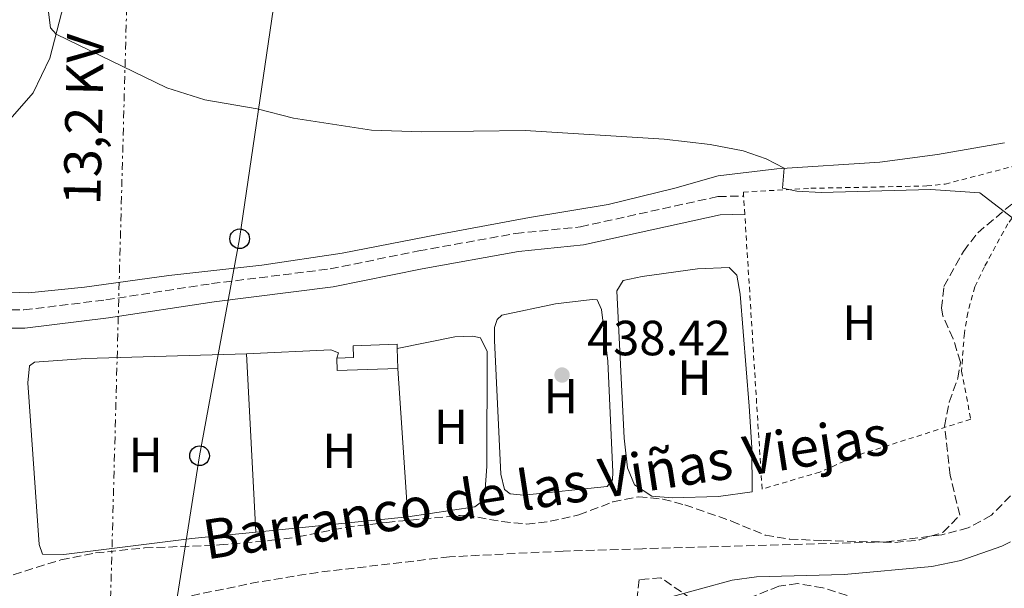
# Model space of a CAD drawing. Units: metres. Extents: x 645264 to 648728, y 4716073 to 4718459.
# Drawn here: x 646840 to 647040, y 4717110 to 4717226 of the extents above; entities that cross this region are included whole.
import ezdxf
from ezdxf.enums import TextEntityAlignment as Align

# ---------------------------------------------------------------- set-up
doc = ezdxf.new("R2010")
doc.units = ezdxf.units.M
doc.header["$MEASUREMENT"] = 0
for name, pattern in [('DGN Style 2', [1.7399219301090239, 1.043953158065414, -0.6959687720436097]), ('DGN Style 3', [2.435890702152634, 1.739921930109024, -0.6959687720436097]), ('DGN Style 7', [3.4798438602180486, 1.565929737098122, -0.6959687720436097, 0.5219765790327072, -0.6959687720436097])]:
    doc.linetypes.add(name, pattern=pattern)
for name, color, linetype, lineweight in [('Acueducto', 4, 'Continuous', 13), ('Barranco lineal', 142, 'DGN Style 3', 13), ('Camino', 7, 'DGN Style 3', 0), ('Caseta-cabaña', 1, 'Continuous', 0), ('Cota de punto acotado terreno', 7, 'Continuous', 0), ('Curva de nivel intermedia', 30, 'Continuous', 0), ('Edificio', 1, 'Continuous', 13), ('Etiqueta de uso rústico', 92, 'Continuous', 0), ('Línea de cambio de uso (parcela vista)', 92, 'Continuous', 0), ('Línea eléctrica', 6, 'DGN Style 7', 0), ('Línea telefónica', 7, 'Continuous', 0), ('Margen derecho', 7, 'Continuous', 0), ('Poste telefónico', 7, 'Continuous', 0), ('Punto acotado terreno (símbolo)', 7, 'Continuous', 0), ('Tela metálica o alambrada', 7, 'DGN Style 2', 0), ('Tensión línea eléctrica', 7, 'Continuous', 0), ('Texto de arroyo-regatas y barrancos', 142, 'Continuous', 0), ('Zona arbolada', 92, 'DGN Style 3', 0)]:
    doc.layers.add(name, color=color, linetype=linetype, lineweight=lineweight)
doc.styles.add('Style-Arial', font='arial.ttf')

# ---------------------------------------------------------------- blocks, each defined once
blk = doc.blocks.new('5PATER')
at = {"layer": 'Acueducto', "linetype": 'Continuous', "lineweight": 0}
h = blk.add_hatch(color=51, dxfattribs=at)
edge = h.paths.add_edge_path()
edge.add_ellipse((0, 0), major_axis=(-0.1095731443231308, -0.1110710700762829), ratio=0.9994222409660317, start_angle=0, end_angle=360)
blk = doc.blocks.new('5PTT')
at = {"layer": 'Caseta-cabaña', "color": 7, "linetype": 'Continuous', "lineweight": 30}
blk.add_circle((2.382683753967285e-05, 4.306399822235108e-05), 0.1995000005932858, dxfattribs=at)

msp = doc.modelspace()

# ---------------------------------------------------------------- linework, layer by layer
at = {"layer": 'Barranco lineal', "color": 142, "linetype": 'DGN Style 3', "lineweight": 13}
msp.add_polyline3d([(647041.3200000003, 4717129.029999999, 437.4799999999959), (647037.4199999999, 4717125.100000001, 437.4799999999959), (647032.7400000002, 4717122.529999999, 437.4799999999959), (647027.3700000001, 4717121.15, 437.4799999999959), (647016.1699999999, 4717119.710000001, 437.3899999999995), (646966.6200000001, 4717118.310000001, 437.1100000000006), (646950.5800000001, 4717117.84, 436.7400000000052), (646927.4900000002, 4717116.67, 436.2700000000041), (646900.7999999998, 4717113.52, 435.8000000000029), (646888.79, 4717111.59, 435.8000000000029), (646860.8099999997, 4717105.850000001, 435.7100000000065), (646848.4100000003, 4717102.24, 435.5200000000041), (646823.5599999997, 4717092.01, 435.3399999999965), (646795.6100000005, 4717082.25, 435.2400000000052), (646789.6600000003, 4717080.91, 435.2400000000052), (646787.2999999998, 4717080.619999999, 435.2400000000052)], dxfattribs=at)
at = {"layer": 'Camino', "color": 7, "linetype": 'DGN Style 3', "lineweight": 0}
msp.add_polyline3d([(646788.1700000016, 4717159.220000002, 435.5700000000071), (646788.6000000007, 4717158.75, 435.8500000000059), (646789.4999999994, 4717158.470000001, 436.1300000000048), (646791.3200000009, 4717160.350000001, 435.9400000000023), (646797.8599999989, 4717168.590000002, 436.4100000000035), (646804.8500000006, 4717178.62, 437.0599999999977), (646809.3900000001, 4717181.800000001, 437.6199999999953), (646812.4799999992, 4717182.160000001, 437.6199999999953), (646814.6999999987, 4717181.600000001, 437.7200000000012), (646817.6, 4717180.040000002, 437.8099999999978), (646821.050000001, 4717176.930000001, 437.8999999999942), (646825.9299999982, 4717171.470000003, 438.2700000000041), (646829.8799999978, 4717168.37, 438.179999999993), (646836.1599999988, 4717166.750000002, 438.179999999993), (646841.1499999977, 4717166.720000001, 438.4900000000054), (646857.7899999986, 4717168.760000001, 438.5500000000029), (646879.2300000006, 4717172.050000002, 438.6499999999942), (646903.2899999978, 4717175.040000002, 438.8300000000018), (646921.2600000009, 4717178.700000001, 439.0200000000041), (646940.9400000017, 4717182.230000001, 439.0200000000041), (646954.0699999989, 4717183.570000002, 439.3000000000029), (646981.9799999996, 4717189.720000001, 440.0800000000019), (646987.1700000019, 4717189.820000002, 440.2299999999959)], dxfattribs=at)
at = {"layer": 'Curva de nivel intermedia', "color": 30, "linetype": 'Continuous', "lineweight": 0, "elevation": 440, "flags": 128}
for points in [[(647042.6900000017, 4717184.66), (647035.0700000018, 4717190.489999999), (647025.0899999996, 4717191.17), (647002.9099999999, 4717190.500000001), (646997.9299999998, 4717190.78), (646995.0399999998, 4717191.41), (646995.3900000007, 4717195.439999998), (646991.7100000017, 4717197.380000001), (646987.04, 4717198.960000001), (646980.4100000005, 4717200.279999999), (646971.0700000019, 4717201.369999998), (646942.8200000015, 4717203.13), (646921.870000001, 4717202.83), (646911.6400000007, 4717203.149999999), (646895.8600000005, 4717205.630000001), (646888.4999999999, 4717207.470000001), (646877.8899999994, 4717209.33), (646870.1400000001, 4717211.730000001), (646847.7000000011, 4717222.630000001), (646846.5400000011, 4717223.930000001), (646846.1200000008, 4717227.100000001)], [(646839.4300000009, 4717085.51), (646841.6300000005, 4717088.720000001), (646845.6900000017, 4717091.649999999), (646850.7800000012, 4717093.429999999), (646866.6700000011, 4717097.109999998), (646879.2400000017, 4717100.519999999), (646886.9300000007, 4717102.09), (646925.4600000008, 4717105.239999999), (646939.7300000002, 4717107.439999999), (646967.0500000009, 4717107.740000002), (646971.9900000006, 4717108.409999999), (646984.8200000006, 4717111.909999999), (646989.7800000004, 4717112.600000001), (647007.55, 4717113.099999999), (647025.3700000012, 4717114.699999999), (647031.2200000007, 4717115.899999999), (647039.5700000012, 4717118.850000001), (647041.3000000013, 4717119.679999999)]]:
    msp.add_lwpolyline(points, dxfattribs=at)
at = {"layer": 'Edificio', "color": 51, "linetype": 'Continuous', "lineweight": 13, "extrusion": (0.002275485106480353, -0.07774574169415958, 0.9969706223434848), "elevation": -364827.9730794039, "flags": 128}
msp.add_lwpolyline([(784644.0828720873, 4682021.375346792), (784644.0828720871, 4682017.261127546)], dxfattribs=at)
at = {"layer": 'Edificio', "color": 51, "linetype": 'Continuous', "lineweight": 13, "extrusion": (-0.09788504950113862, -0.003095179432689038, 0.9951929144384214), "elevation": -77486.05027122096, "flags": 128}
msp.add_lwpolyline([(-4694352.685853323, 791896.5797746415), (-4694352.694465619, 791884.2245115605), (-4694355.225730126, 791884.2245115604)], dxfattribs=at)
at = {"layer": 'Edificio', "color": 1, "linetype": 'Continuous', "lineweight": 13}
msp.add_polyline3d([(646917.0199999996, 4717154.82, 440.0099999999948), (646904.7300000006, 4717154.439999999, 438.8000000000029), (646904.6500000004, 4717156.970000001, 438.8000000000029), (646908.0499999998, 4717157.08, 440.1999999999971), (646907.9800000006, 4717159.480000001, 440.1999999999971), (646916.8700000001, 4717159.76, 440.3899999999995), (646916.9000000004, 4717158.92, 440.3300000000018)], close=True, dxfattribs=at)
at = {"layer": 'Edificio', "color": 51, "linetype": 'Continuous', "lineweight": 13}
msp.add_polyline3d([(646904.6500000004, 4717156.970000001, 438.8000000000029), (646908.0499999998, 4717157.08, 440.1999999999971), (646907.9800000006, 4717159.480000001, 440.1999999999971), (646916.8700000001, 4717159.76, 440.3899999999995), (646916.9000000004, 4717158.92, 440.3300000000018)], dxfattribs=at)
at = {"layer": 'Línea de cambio de uso (parcela vista)', "color": 92, "linetype": 'Continuous', "lineweight": 0, "extrusion": (-0.0008782323587118782, 0.01681187657596609, 0.9998582847153484), "elevation": 79173.08714553763, "flags": 128}
msp.add_lwpolyline([(-892088.62587044, -4676281.737688717), (-892088.6258704399, -4676317.972155735)], dxfattribs=at)
at = {"layer": 'Línea de cambio de uso (parcela vista)', "color": 92, "linetype": 'Continuous', "lineweight": 0, "extrusion": (0.0006117110006355142, -0.00895485225452345, 0.9999597174040319), "elevation": -41408.22584041372, "flags": 128}
msp.add_lwpolyline([(646916.631327053, 4716973.144820483), (646918.6814918388, 4716943.133617169)], dxfattribs=at)
at = {"layer": 'Línea de cambio de uso (parcela vista)', "color": 92, "linetype": 'Continuous', "lineweight": 0, "extrusion": (0.0121827164790977, 0.001239187876693984, 0.9999250201053058), "elevation": 14163.82270942642, "flags": 128}
msp.add_lwpolyline([(646865.7342083224, 4717110.880130117), (646834.8618698159, 4717107.740127705)], dxfattribs=at)
at = {"layer": 'Línea de cambio de uso (parcela vista)', "color": 92, "linetype": 'Continuous', "lineweight": 0}
for points in [[(646837.4100000003, 4717204.34, 438.7700000000041), (646843.0300000003, 4717210.74, 439.3300000000018), (646846.4400000004, 4717217.730000001, 439.7899999999936), (646849.25, 4717228.710000001, 440.2599999999948)], [(647040.0700000003, 4717200.600000001, 440.7299999999959), (647026.5, 4717198.26, 440.4499999999971), (647014.8300000001, 4717196.710000001, 440.2599999999948), (646993.8899999997, 4717195.34, 439.9799999999959), (646982.0199999996, 4717193.890000001, 439.9799999999959), (646973.1799999997, 4717191.439999999, 439.5099999999948), (646959.6699999999, 4717188.100000001, 439.5099999999948), (646943.7199999997, 4717185.480000001, 439.4199999999983), (646925.2000000002, 4717182, 438.9499999999971), (646905.7400000002, 4717178.220000001, 438.8600000000006), (646889.4000000004, 4717175.83, 438.6699999999983), (646870.5700000003, 4717173.730000001, 438.3899999999995), (646853.4600000001, 4717171.33, 438.3000000000029), (646842.1200000001, 4717170.180000001, 438.5800000000018), (646836.4299999997, 4717170.359999999, 438.3899999999995)], [(646972.6900000004, 4717128.609999999, 439.1600000000035), (646968.5300000003, 4717128.970000001, 439.1600000000035), (646965.0499999998, 4717131.25, 439.25), (646963.5999999996, 4717134.710000001, 439.3500000000058), (646962.9199999999, 4717140.76, 439.4400000000023), (646961.4400000004, 4717170.58, 439.3500000000058), (646962.7000000002, 4717172.66, 439.25), (646966.5999999996, 4717173.49, 439.25), (646977.8399999999, 4717175.08, 439.25), (646984.2400000002, 4717175.33, 439.3500000000058), (646985.79, 4717173.779999999, 439.3500000000058), (646986.4299999997, 4717169.930000001, 439.25), (646988.3099999997, 4717147.220000001, 439.1600000000035), (646988.8399999999, 4717138.83, 439.1600000000035), (646988.9100000003, 4717129.850000001, 439.4400000000023), (646982.04, 4717128.869999999, 439.25), (646972.6900000004, 4717128.609999999, 439.1600000000035)], [(646942.54, 4717129.180000001, 438.320000000007), (646939.7699999996, 4717129.42, 438.320000000007), (646938.6500000004, 4717130.300000001, 438.320000000007), (646937.9299999997, 4717133.4, 438.320000000007), (646936.6399999997, 4717160.5, 438.6000000000058), (646936.6399999997, 4717163.180000001, 438.6000000000058), (646937.1900000004, 4717164.810000001, 438.6000000000058), (646938.1299999999, 4717165.640000001, 438.6000000000058), (646949.0199999996, 4717167.930000001, 438.6000000000058), (646956.4100000003, 4717168.869999999, 438.5099999999948), (646957.4600000001, 4717168.75, 438.6000000000058), (646958.3600000005, 4717166.800000001, 438.6000000000058), (646959.6399999997, 4717156.32, 438.6000000000058), (646960.6600000003, 4717133.84, 438.4100000000035), (646960.5899999999, 4717132.310000001, 438.5099999999948), (646959.5099999999, 4717130.960000001, 438.5099999999948), (646942.54, 4717129.180000001, 438.320000000007)], [(646916.9000000004, 4717158.92, 437.3099999999977), (646928.5599999997, 4717161.279999999, 437.3099999999977), (646932.25, 4717161.4, 437.3099999999977), (646933.8099999997, 4717161.07, 437.3099999999977), (646935.1699999999, 4717158.289999999, 437.3099999999977), (646935.0499999998, 4717135, 437.2200000000012), (646934.6699999999, 4717129.439999999, 437.2200000000012), (646933.9800000006, 4717127.82, 437.2200000000012), (646932.6200000001, 4717126.779999999, 437.2200000000012), (646919.0700000003, 4717124.810000001, 437.2200000000012)], [(646888.2000000002, 4717121.67, 437.6000000000058), (646875.1900000004, 4717120.4, 437.7700000000041), (646849.2699999996, 4717117.140000001, 437.7700000000041), (646844.9100000003, 4717117.24, 437.3999999999942), (646844.2800000003, 4717119.140000001, 437.3999999999942), (646841.9199999999, 4717151.930000001, 437.3999999999942), (646842.2699999996, 4717155.4, 437.3999999999942), (646843.3300000001, 4717156.140000001, 437.3999999999942), (646853.7100000001, 4717156.859999999, 437.3999999999942), (646886.3099999997, 4717157.850000001, 436.9900000000052)], [(646886.3099999997, 4717157.850000001, 436.9900000000052), (646903.4100000003, 4717158.630000001, 437.3099999999977), (646904.9699999997, 4717158, 437.3099999999977), (646904.6500000004, 4717156.970000001, 437.3099999999977)]]:
    msp.add_polyline3d(points, dxfattribs=at)
at = {"layer": 'Línea eléctrica', "color": 6, "linetype": 'DGN Style 7', "lineweight": 0}
msp.add_polyline3d([(646862.6599999995, 4717252.37, 440.5299999999989), (646858.3900000004, 4717095.189999999, 440), (646827.9499999993, 4717066.92, 440), (646805.5406195038, 4717046.09310909, 444.548299999995), (646767.1999999993, 4717010.460000001, 452.3300000000018)], dxfattribs=at)
at = {"layer": 'Línea telefónica', "color": 7, "linetype": 'Continuous', "lineweight": 0}
msp.add_polyline3d([(646862.6700000028, 4717033.440000001, 446.4600000000065), (646868.6600000008, 4717085.660000001, 441.6699999999983), (646876.7899999982, 4717137.170000001, 437.4600000000065), (646884.9200000018, 4717181.140000002, 438.8500000000058), (646892.1400000014, 4717230.369999999, 440.5599999999977), (646899.0254323139, 4717269.490768162, 441.2758000000031), (646901.4699999989, 4717283.380000001, 441.5299999999989), (646912.000000001, 4717324.87, 443.3000000000029), (646919.2199999985, 4717376.920000001, 449.0299999999989), (646882.1799999992, 4717407.34, 451.6100000000006), (646844.0699999994, 4717441.279999998, 450.8300000000018), (646806.7199999995, 4717471.100000001, 452.5), (646768.1800000005, 4717503.020000001, 453.5500000000029), (646729.6299999983, 4717536.760000001, 450.4400000000023), (646689.7100000001, 4717567.960000002, 446.5200000000041), (646653.2800000011, 4717598.680000001, 450.8500000000058)], dxfattribs=at)
at = {"layer": 'Margen derecho', "color": 7, "linetype": 'Continuous', "lineweight": 0}
msp.add_polyline3d([(646792.1599999992, 4717155.880000002, 436.0399999999937), (646794.1099999984, 4717157.9, 435.9400000000023), (646800.8399999985, 4717166.380000001, 436.4100000000035), (646807.5199999993, 4717175.960000001, 437.0599999999977), (646810.7499999991, 4717178.230000001, 437.6199999999953), (646812.230000001, 4717178.400000001, 437.6199999999953), (646813.3500000008, 4717178.12, 437.7200000000012), (646815.4499999997, 4717176.990000002, 437.8099999999978), (646818.4200000003, 4717174.310000001, 437.8999999999942), (646823.3799999979, 4717168.760000001, 438.2700000000041), (646828.1999999991, 4717164.970000001, 438.179999999993), (646835.6800000003, 4717163.050000003, 438.179999999993), (646841.370000001, 4717163.01, 438.4900000000054), (646858.3000000003, 4717165.090000001, 438.5500000000029), (646879.739999998, 4717168.380000001, 438.6499999999942), (646903.8899999991, 4717171.380000001, 438.8300000000018), (646921.9600000007, 4717175.060000002, 439.0200000000041), (646941.4600000002, 4717178.560000001, 439.0200000000041), (646954.659999999, 4717179.900000001, 439.3000000000029), (646982.4200000021, 4717186.020000001, 440.0800000000019), (646987.3999999977, 4717186.11, 440.2299999999959)], dxfattribs=at)
at = {"layer": 'Tela metálica o alambrada', "color": 7, "linetype": 'DGN Style 2', "lineweight": 0, "extrusion": (0.0001664610030798938, -0.002685088349013286, 0.9999963812890987), "elevation": -12118.37488470085, "flags": 128}
msp.add_lwpolyline([(646987.3177947223, 4717170.575814471), (646987.0877930603, 4717174.285827846)], dxfattribs=at)
at = {"layer": 'Tela metálica o alambrada', "color": 7, "linetype": 'DGN Style 2', "lineweight": 0}
msp.add_polyline3d([(646987.1699999999, 4717189.82, 440), (646987.1200000001, 4717190.619999999, 440), (647000.8099999997, 4717191.380000001, 440.0899999999965), (647024.2999999998, 4717191.850000001, 440.1900000000023), (647028.0700000003, 4717192.25, 440.2799999999989), (647044.1399999997, 4717196.439999999, 440.1900000000023), (647045.8600000005, 4717190.930000001, 440.1900000000023), (647040.7699999996, 4717184.210000001, 440.0899999999965), (647036.0099999999, 4717175.480000001, 440.0899999999965), (647034.0700000003, 4717171.380000001, 440.0899999999965), (647032.6399999997, 4717166.15, 440.0899999999965), (647031.9400000004, 4717161.99, 440.0899999999965), (647031.3600000005, 4717154.33, 440.0899999999965), (647033.25, 4717144.58, 440), (647010.8399999999, 4717137.449999999, 439.9100000000035), (647002.6399999997, 4717133.869999999, 439.8099999999977), (646990.9000000004, 4717130.41, 439.9100000000035), (646987.4000000004, 4717186.109999999, 439.9900000000052)], dxfattribs=at)
at = {"layer": 'Zona arbolada', "color": 92, "linetype": 'DGN Style 3', "lineweight": 0}
for points in [[(646834.3499999996, 4717111.609999999, 442.3099999999977), (646848.6699999999, 4717116.060000001, 442.3099999999977), (646855.6799999997, 4717117.470000001, 442.2700000000041), (646865.6200000001, 4717118.470000001, 442.1300000000047), (646880.8499999996, 4717119.08, 441.5800000000018), (646891.4600000001, 4717120.02, 441.5), (646896.7599999999, 4717120.699999999, 441.5599999999977), (646906.5099999999, 4717122.67, 441.929999999993), (646914.7400000002, 4717123.65, 442.679999999993), (646929.6699999999, 4717125.08, 442.9900000000052), (646930.8300000001, 4717125.119999999, 443.0500000000029), (646938.1299999999, 4717123.82, 443.9900000000052), (646943.1299999999, 4717123.32, 444.1199999999953), (646947.9199999999, 4717123.869999999, 444.7299999999959), (646953.75, 4717125.17, 444.5500000000029), (646960.6299999999, 4717127.800000001, 443.6100000000006), (646965.8700000001, 4717128.850000001, 443.429999999993), (646970.7999999998, 4717128.359999999, 443.5399999999936), (646975.2100000001, 4717127.220000001, 443.6100000000006), (646984.7000000002, 4717123.92, 443.0500000000029), (646991.5599999997, 4717121.060000001, 443.0500000000029), (646996.4800000006, 4717120.279999999, 442.6600000000035), (647003.2800000003, 4717119.949999999, 442.1199999999953), (647017.8499999996, 4717119.609999999, 441.75), (647022.7699999996, 4717120.09, 441.6600000000035), (647027.6299999999, 4717121.65, 441.5599999999977), (647031.0099999999, 4717125.100000001, 441), (647029.0700000003, 4717133.180000001, 441), (647027.9400000004, 4717143.189999999, 441.1900000000023), (647028.8600000005, 4717148.050000001, 441.6600000000035), (647030.6399999997, 4717152.859999999, 442.3500000000058), (647031.1799999997, 4717156.140000001, 442.679999999993), (647029.6799999997, 4717160.869999999, 442.8000000000029), (647027.5499999998, 4717165.560000001, 442.820000000007), (647027.2800000003, 4717167.060000001, 442.8699999999953), (647027.7999999998, 4717171.49, 443.2400000000052), (647031.7400000002, 4717178.59, 442.7299999999959), (647034.6500000004, 4717182.350000001, 442.8699999999953), (647042.9000000004, 4717189.310000001, 443.7100000000065)], [(646834.3499999996, 4717111.609999999, 442.3099999999977), (646848.6699999999, 4717116.060000001, 442.3099999999977), (646855.6799999997, 4717117.470000001, 442.2700000000041), (646865.6200000001, 4717118.470000001, 442.1300000000047), (646880.8499999996, 4717119.08, 441.5800000000018), (646891.4600000001, 4717120.02, 441.5), (646896.7599999999, 4717120.699999999, 441.5599999999977), (646906.5099999999, 4717122.67, 441.929999999993), (646914.7400000002, 4717123.65, 442.679999999993), (646929.6699999999, 4717125.08, 442.9900000000052), (646930.8300000001, 4717125.119999999, 443.0500000000029), (646938.1299999999, 4717123.82, 443.9900000000052), (646943.1299999999, 4717123.32, 444.1199999999953), (646947.9199999999, 4717123.869999999, 444.7299999999959), (646953.75, 4717125.17, 444.5500000000029), (646960.6299999999, 4717127.800000001, 443.6100000000006), (646965.8700000001, 4717128.850000001, 443.429999999993), (646970.7999999998, 4717128.359999999, 443.5399999999936), (646975.2100000001, 4717127.220000001, 443.6100000000006), (646984.7000000002, 4717123.92, 443.0500000000029), (646991.5599999997, 4717121.060000001, 443.0500000000029), (646996.4800000006, 4717120.279999999, 442.6600000000035), (647003.2800000003, 4717119.949999999, 442.1199999999953), (647017.8499999996, 4717119.609999999, 441.75), (647022.7699999996, 4717120.09, 441.6600000000035), (647027.6299999999, 4717121.65, 441.5599999999977), (647031.0099999999, 4717125.100000001, 441), (647029.0700000003, 4717133.180000001, 441), (647027.9400000004, 4717143.189999999, 441.1900000000023), (647028.8600000005, 4717148.050000001, 441.6600000000035), (647030.6399999997, 4717152.859999999, 442.3500000000058), (647031.1799999997, 4717156.140000001, 442.679999999993), (647029.6799999997, 4717160.869999999, 442.8000000000029), (647027.5499999998, 4717165.560000001, 442.820000000007), (647027.2800000003, 4717167.060000001, 442.8699999999953), (647027.7999999998, 4717171.49, 443.2400000000052), (647031.7400000002, 4717178.59, 442.7299999999959), (647034.6500000004, 4717182.350000001, 442.8699999999953), (647042.9000000004, 4717189.310000001, 443.7100000000065)], [(646978.5599999997, 4717106.800000001, 445.570000000007), (646970.4000000004, 4717112.390000001, 445.6600000000035), (646965.9900000002, 4717112.08, 446.320000000007), (646965.4199999999, 4717106.930000001, 446.6900000000023)], [(646978.5599999997, 4717106.800000001, 445.570000000007), (646970.4000000004, 4717112.390000001, 445.6600000000035), (646965.9900000002, 4717112.08, 446.320000000007), (646965.4199999999, 4717106.930000001, 446.6900000000023)], [(647008.1399999997, 4717108.83, 444.820000000007), (647003.2599999999, 4717110.369999999, 444.820000000007), (646998.1200000001, 4717111.27, 444.820000000007), (646994.3099999997, 4717110.720000001, 444.820000000007), (646987.9100000003, 4717108.16, 445.4799999999959)], [(647008.1399999997, 4717108.83, 444.820000000007), (647003.2599999999, 4717110.369999999, 444.820000000007), (646998.1200000001, 4717111.27, 444.820000000007), (646994.3099999997, 4717110.720000001, 444.820000000007), (646987.9100000003, 4717108.16, 445.4799999999959)]]:
    msp.add_polyline3d(points, dxfattribs=at)

# ---------------------------------------------------------------- block references
at = {"layer": 'Poste telefónico', "color": 7, "linetype": 'Continuous', "lineweight": 0, "xscale": 10, "yscale": 10, "zscale": 10}
for p in [(646884.9200000018, 4717181.140000002, 438.8500000000058), (646876.7899999982, 4717137.170000001, 437.4600000000065)]:
    msp.add_blockref('5PTT', p, dxfattribs=at)
at = {"layer": 'Punto acotado terreno (símbolo)', "color": 7, "linetype": 'Continuous', "lineweight": 0, "xscale": 10, "yscale": 10, "zscale": 10}
msp.add_blockref('5PATER', (646950.3299999973, 4717153.53, 438.4199999999983), dxfattribs=at)

# ---------------------------------------------------------------- texts
at = {"layer": 'Cota de punto acotado terreno', "color": 7, "linetype": 'Continuous', "lineweight": 0, "style": 'Style-Arial'}
msp.add_text('438.42', height=7.000000000000002, dxfattribs=at).set_placement((646955.3999999993, 4717157.529999998, 438.4199999999983))
at = {"layer": 'Etiqueta de uso rústico', "color": 92, "linetype": 'Continuous', "lineweight": 0, "style": 'Style-Arial'}
for p in [(647010.6216459892, 4717164.140010001, 439.1699999999983), (646977.1816459909, 4717153.000010001, 439.2700000000041), (646950.0816459894, 4717149.230010001, 438.3999999999942), (646927.8016459891, 4717143.040010002, 437.3300000000018), (646865.8616459899, 4717137.300010001, 437.6000000000058), (646905.1416459888, 4717138.170010001, 437.3600000000006)]:
    msp.add_text('H', height=7.000000000000002, dxfattribs=at).set_placement(p, align=Align.MIDDLE_CENTER)
at = {"layer": 'Tensión línea eléctrica', "color": 7, "linetype": 'Continuous', "lineweight": 0, "style": 'Style-Arial'}
msp.add_text('13,2 KV', height=7.5, rotation=88.73198000000001, dxfattribs=at).set_placement((646857.0363671517, 4717205.248986281, 439.1199999999953), align=Align.CENTER)
at = {"layer": 'Texto de arroyo-regatas y barrancos', "color": 142, "linetype": 'Continuous', "lineweight": 0, "style": 'Style-Arial'}
msp.add_text('Barranco de las Viñas Viejas', height=8, rotation=8.790999999999999, dxfattribs=at).set_placement((646878.1800000005, 4717116.109999998, 436.929999999993))

doc.saveas('drawing.dxf')
